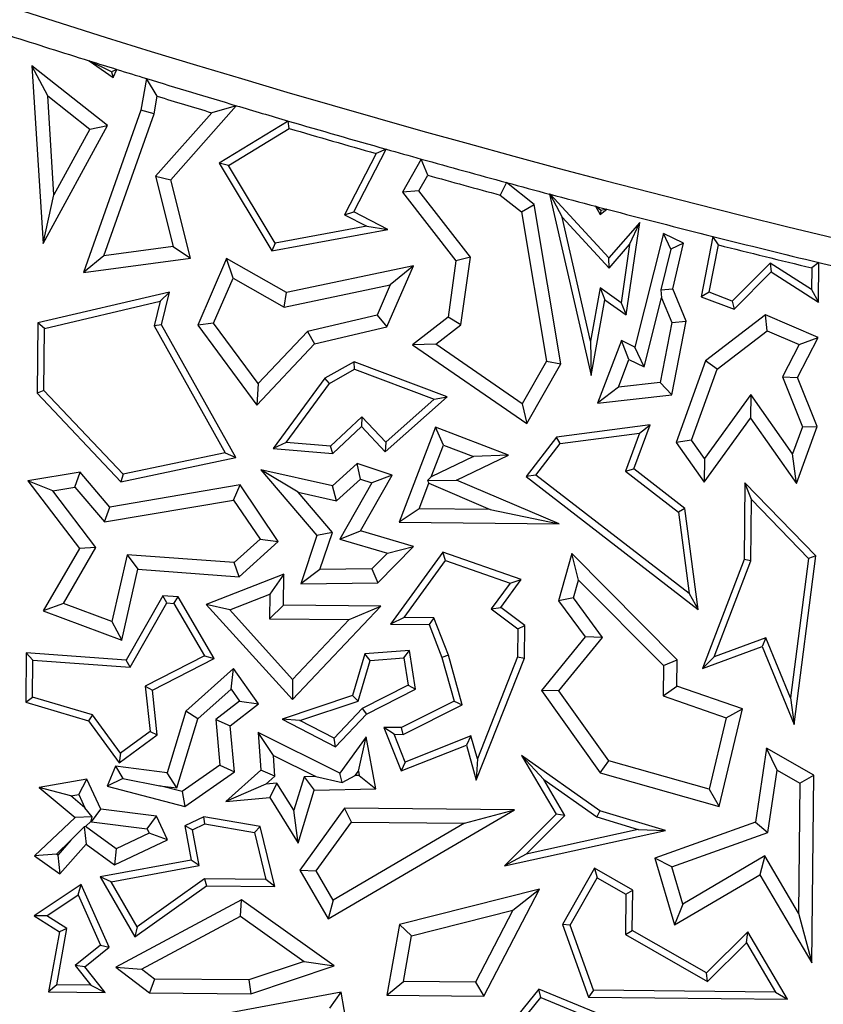
# Model space of a CAD drawing. Units: millimetres. Extents: x 0 to 420, y 0 to 297.
# Drawn here: x 106 to 110, y 132 to 137 of the extents above; entities that cross this region are included whole.
import ezdxf

# ---------------------------------------------------------------- set-up
doc = ezdxf.new("R2010")
doc.units = ezdxf.units.MM

msp = doc.modelspace()

# ---------------------------------------------------------------- linework, layer by layer
at = {"color": 7, "linetype": 'Continuous', "lineweight": 25}
for p, q in [((106.4527, 136.5622), (106.0662, 136.8674)), ((106.1465, 136.7142), (106.0662, 136.8674)), ((106.0662, 136.8674), (106.1232, 135.9597)), ((106.3586, 136.8929), (106.4803, 136.8074)), ((106.4725, 136.8369), (106.3586, 136.8929)), ((106.4998, 136.849), (106.4725, 136.8369)), ((106.4725, 136.8369), (106.4803, 136.8074)), ((106.4803, 136.8074), (106.4998, 136.849)), ((106.651, 136.8024), (106.6217, 136.64)), ((106.7063, 136.7117), (106.651, 136.8024)), ((106.1465, 136.7142), (106.3622, 136.5438)), ((106.1783, 136.2075), (106.1465, 136.7142)), ((106.6901, 136.6219), (106.7063, 136.7117)), ((106.6217, 136.64), (106.3286, 135.8114)), ((106.4334, 135.8964), (106.6901, 136.6219)), ((106.6901, 136.6219), (106.6217, 136.64)), ((106.9845, 136.6275), (106.6978, 136.3039)), ((106.7753, 136.285), (107.1105, 136.6635)), ((107.1105, 136.6635), (106.9845, 136.6275)), ((107.376, 136.5851), (107.023, 136.3689)), ((107.3811, 136.5469), (107.376, 136.5851)), ((106.1232, 135.9597), (106.4527, 136.5622)), ((106.3622, 136.5438), (106.1783, 136.2075)), ((106.3622, 136.5438), (106.4527, 136.5622)), ((107.0712, 136.3571), (107.3811, 136.5469)), ((107.8245, 136.4191), (107.6636, 136.1051)), ((107.7111, 136.1204), (107.8755, 136.4413)), ((107.8755, 136.4413), (107.8245, 136.4191)), ((107.0712, 136.3571), (107.023, 136.3689)), ((107.023, 136.3689), (107.2918, 135.9218)), ((108.0551, 136.3908), (107.959, 136.2218)), ((108.0892, 136.3081), (108.0551, 136.3908)), ((107.3094, 135.9609), (107.0712, 136.3571)), ((106.6978, 136.3039), (106.7753, 136.285)), ((106.6978, 136.3039), (106.7882, 135.9431)), ((106.8759, 135.8836), (106.7753, 136.285)), ((108.0436, 136.228), (108.0892, 136.3081)), ((108.4915, 136.2706), (108.4592, 136.2063)), ((108.6329, 136.1591), (108.4915, 136.2706)), ((108.0436, 136.228), (107.959, 136.2218)), ((107.959, 136.2218), (108.2332, 135.8701)), ((108.3072, 135.8898), (108.0436, 136.228)), ((106.1232, 135.9597), (106.1783, 136.2075)), ((108.4592, 136.2063), (108.5678, 136.1207)), ((108.7139, 136.2092), (108.7119, 136.2113)), ((108.7119, 136.2113), (108.9243, 135.2838)), ((108.7147, 136.2106), (108.7139, 136.2092)), ((108.7139, 136.2092), (108.7752, 136.0931)), ((109.0149, 135.8853), (108.7147, 136.2106)), ((107.6636, 136.1051), (107.7111, 136.1204)), ((107.8855, 136.031), (107.7111, 136.1204)), ((108.5678, 136.1207), (108.6329, 136.1591)), ((108.5678, 136.1207), (108.695, 135.357)), ((108.7687, 135.3439), (108.6329, 136.1591)), ((108.9743, 136.1281), (108.9466, 136.1492)), ((108.9466, 136.1492), (108.9705, 136.1079)), ((108.9705, 136.1079), (109.0037, 136.1342)), ((108.9743, 136.1281), (108.9705, 136.1079)), ((109.0037, 136.1342), (108.9743, 136.1281)), ((107.6636, 136.1051), (107.7771, 136.0469)), ((108.7752, 136.0931), (109.0157, 135.8325)), ((108.9203, 135.459), (108.7752, 136.0931)), ((109.1732, 136.067), (109.0149, 135.8853)), ((109.1031, 135.5938), (109.1732, 136.067)), ((109.1206, 135.953), (109.1732, 136.067)), ((107.2918, 135.9218), (107.8855, 136.031)), ((107.7771, 136.0469), (107.3094, 135.9609)), ((107.7771, 136.0469), (107.8855, 136.031)), ((109.2939, 136.0099), (109.1477, 135.4294)), ((109.3312, 135.93), (109.2939, 136.0099)), ((109.3955, 135.9607), (109.2939, 136.0099)), ((109.5466, 135.995), (109.4866, 135.687)), ((109.5741, 135.9517), (109.5466, 135.995)), ((106.7882, 135.9431), (106.4334, 135.8964)), ((106.7882, 135.9431), (106.8759, 135.8836)), ((107.3094, 135.9609), (107.2918, 135.9218)), ((109.0157, 135.8325), (109.1206, 135.953)), ((109.1206, 135.953), (109.0767, 135.6558)), ((109.3312, 135.93), (109.2809, 135.7228)), ((109.3955, 135.9607), (109.3312, 135.93)), ((109.341, 135.7277), (109.3955, 135.9607)), ((109.5269, 135.7094), (109.5741, 135.9517)), ((106.4334, 135.8964), (106.3286, 135.8114)), ((106.3286, 135.8114), (106.8759, 135.8836)), ((107.0606, 135.8817), (106.9136, 135.542)), ((107.367, 135.7081), (107.0606, 135.8817)), ((107.0941, 135.7816), (107.0606, 135.8817)), ((108.2332, 135.8701), (108.1925, 135.5817)), ((108.3072, 135.8898), (108.2332, 135.8701)), ((108.2583, 135.5437), (108.3072, 135.8898)), ((109.0157, 135.8325), (109.0149, 135.8853)), ((110.0874, 135.8618), (110.0518, 135.8341)), ((110.0854, 135.6598), (110.0874, 135.8618)), ((108.0156, 135.8444), (107.367, 135.7081)), ((107.8806, 135.5324), (108.0156, 135.8444)), ((108.0156, 135.8444), (107.8967, 135.7473)), ((109.8386, 135.8588), (109.6454, 135.6642)), ((109.6542, 135.6231), (109.8436, 135.8138)), ((110.0507, 135.7237), (109.8386, 135.8588)), ((109.8386, 135.8588), (109.8436, 135.8138)), ((109.8436, 135.8138), (110.0854, 135.6598)), ((110.0518, 135.8341), (110.0507, 135.7237)), ((106.9944, 135.5511), (107.0941, 135.7816)), ((107.0941, 135.7816), (107.3554, 135.6336)), ((106.7696, 135.7108), (106.0955, 135.5528)), ((106.7212, 135.6633), (106.7696, 135.7108)), ((106.7274, 135.5438), (106.7696, 135.7108)), ((107.3554, 135.6336), (107.8967, 135.7473)), ((107.8967, 135.7473), (107.8299, 135.5929)), ((108.97, 135.7314), (108.9203, 135.459)), ((109.0767, 135.6558), (108.97, 135.7314)), ((108.97, 135.7314), (108.9947, 135.6706)), ((109.2809, 135.7228), (109.341, 135.7277)), ((109.2809, 135.7228), (109.2839, 135.6812)), ((109.4095, 135.5615), (109.341, 135.7277)), ((109.5269, 135.7094), (109.4866, 135.687)), ((109.6454, 135.6642), (109.5269, 135.7094)), ((110.0507, 135.7237), (110.0854, 135.6598)), ((106.1305, 135.5248), (106.7212, 135.6633)), ((106.7212, 135.6633), (106.6898, 135.5388)), ((107.3554, 135.6336), (107.367, 135.7081)), ((108.9243, 135.2838), (108.9947, 135.6706)), ((108.9947, 135.6706), (109.1031, 135.5938)), ((109.1949, 135.3282), (109.2839, 135.6812)), ((109.2839, 135.6812), (109.3362, 135.5542)), ((109.4866, 135.687), (109.6542, 135.6231)), ((109.6454, 135.6642), (109.6542, 135.6231)), ((109.0767, 135.6558), (109.1031, 135.5938)), ((107.8299, 135.5929), (107.474, 135.5095)), ((107.8299, 135.5929), (107.8806, 135.5324)), ((108.1925, 135.5817), (108.0116, 135.4407)), ((108.2583, 135.5437), (108.1925, 135.5817)), ((109.3356, 135.1845), (109.4095, 135.5615)), ((109.3362, 135.5542), (109.4095, 135.5615)), ((109.8144, 135.5938), (109.5085, 135.3596)), ((110.0835, 135.4775), (109.8144, 135.5938)), ((109.8244, 135.5126), (109.8144, 135.5938)), ((106.0955, 135.5528), (106.0919, 135.1938)), ((106.1305, 135.5248), (106.0955, 135.5528)), ((106.1273, 135.2077), (106.1305, 135.5248)), ((106.7274, 135.5438), (106.6898, 135.5388)), ((106.6898, 135.5388), (107.0531, 134.8887)), ((107.1073, 134.864), (106.7274, 135.5438)), ((106.9944, 135.5511), (106.9136, 135.542)), ((106.9136, 135.542), (107.2149, 135.1326)), ((107.2217, 135.2424), (106.9944, 135.5511)), ((107.474, 135.5095), (107.2217, 135.2424)), ((107.474, 135.5095), (107.5108, 135.4457)), ((107.5108, 135.4457), (107.8806, 135.5324)), ((108.1307, 135.4441), (108.2583, 135.5437)), ((109.3362, 135.5542), (109.2764, 135.2489)), ((109.5678, 135.3162), (109.8244, 135.5126)), ((109.8244, 135.5126), (109.9864, 135.4426)), ((108.9203, 135.459), (108.9243, 135.2838)), ((109.0785, 135.4629), (108.9562, 135.1423)), ((109.1477, 135.4294), (109.0785, 135.4629)), ((109.117, 135.3659), (109.0785, 135.4629)), ((109.9787, 135.2733), (110.0835, 135.4775)), ((109.9864, 135.4426), (110.0835, 135.4775)), ((107.2149, 135.1326), (107.5108, 135.4457)), ((108.1307, 135.4441), (108.0116, 135.4407)), ((108.0116, 135.4407), (108.5947, 135.038)), ((108.5715, 135.1397), (108.1307, 135.4441)), ((109.1949, 135.3282), (109.1477, 135.4294)), ((109.9864, 135.4426), (109.9013, 135.2769)), ((108.695, 135.357), (108.5715, 135.1397)), ((108.695, 135.357), (108.7687, 135.3439)), ((109.0633, 135.2252), (109.117, 135.3659)), ((109.117, 135.3659), (109.1949, 135.3282)), ((109.5085, 135.3596), (109.3586, 134.9422)), ((109.5678, 135.3162), (109.5085, 135.3596)), ((107.7123, 135.3544), (107.5631, 135.271)), ((107.587, 135.2439), (107.7152, 135.3156)), ((108.1885, 135.1751), (107.7123, 135.3544)), ((107.7152, 135.3156), (107.7123, 135.3544)), ((107.7152, 135.3156), (108.1213, 135.1627)), ((108.5947, 135.038), (108.7687, 135.3439)), ((109.4374, 134.9528), (109.5678, 135.3162)), ((107.5631, 135.271), (107.299, 134.9114)), ((107.587, 135.2439), (107.5631, 135.271)), ((109.9013, 135.2769), (110.0035, 135.022)), ((109.9013, 135.2769), (109.9787, 135.2733)), ((110.079, 135.0232), (109.9787, 135.2733)), ((106.1273, 135.2077), (106.0919, 135.1938)), ((106.5322, 134.7792), (106.1273, 135.2077)), ((107.2217, 135.2424), (107.2149, 135.1326)), ((107.3647, 134.9413), (107.587, 135.2439)), ((109.0633, 135.2252), (108.9562, 135.1423)), ((109.2764, 135.2489), (109.0633, 135.2252)), ((109.2764, 135.2489), (109.3356, 135.1845)), ((106.0919, 135.1938), (106.5201, 134.7407)), ((107.8716, 134.8945), (108.1885, 135.1751)), ((108.1213, 135.1627), (107.8738, 134.9435)), ((108.1213, 135.1627), (108.1885, 135.1751)), ((108.9562, 135.1423), (109.3356, 135.1845)), ((109.7396, 135.1872), (109.503, 134.8595)), ((109.7396, 135.1872), (109.7388, 135.0657)), ((109.9532, 134.8836), (109.7396, 135.1872)), ((108.5715, 135.1397), (108.5947, 135.038)), ((107.7512, 135.0732), (107.5916, 134.9223)), ((107.7512, 135.0732), (107.7498, 135.0233)), ((107.8738, 134.9435), (107.7512, 135.0732)), ((109.5023, 134.738), (109.7388, 135.0657)), ((109.7388, 135.0657), (109.9733, 134.7324)), ((107.6043, 134.8859), (107.7498, 135.0233)), ((107.7498, 135.0233), (107.8716, 134.8945)), ((108.1279, 135.0196), (107.9422, 134.5337)), ((108.1686, 134.9285), (108.1279, 135.0196)), ((108.5011, 134.877), (108.1279, 135.0196)), ((109.2249, 135.0317), (108.7463, 134.9689)), ((109.1415, 134.8064), (109.2249, 135.0317)), ((109.1716, 134.9891), (109.2249, 135.0317)), ((110.0035, 135.022), (109.9532, 134.8836)), ((109.9733, 134.7324), (110.079, 135.0232)), ((110.0035, 135.022), (110.079, 135.0232)), ((108.7463, 134.9689), (108.592, 134.7674)), ((108.7654, 134.9358), (108.7463, 134.9689)), ((108.7654, 134.9358), (109.1716, 134.9891)), ((109.1716, 134.9891), (109.0994, 134.7943)), ((107.3647, 134.9413), (107.299, 134.9114)), ((107.299, 134.9114), (107.6043, 134.8859)), ((107.5916, 134.9223), (107.3647, 134.9413)), ((107.6043, 134.8859), (107.5916, 134.9223)), ((107.8738, 134.9435), (107.8716, 134.8945)), ((108.1067, 134.7665), (108.1686, 134.9285)), ((108.1686, 134.9285), (108.3225, 134.8697)), ((108.6414, 134.7739), (108.7654, 134.9358)), ((109.4374, 134.9528), (109.3586, 134.9422)), ((109.3586, 134.9422), (109.5023, 134.738)), ((109.503, 134.8595), (109.4374, 134.9528)), ((106.5201, 134.7407), (107.1073, 134.864)), ((107.0531, 134.8887), (106.5322, 134.7792)), ((107.0531, 134.8887), (107.1073, 134.864)), ((108.3225, 134.8697), (108.1067, 134.7665)), ((108.235, 134.7497), (108.5011, 134.877)), ((108.5011, 134.877), (108.3225, 134.8697)), ((109.503, 134.8595), (109.5023, 134.738)), ((109.9733, 134.7324), (109.9532, 134.8836)), ((107.7282, 134.8335), (107.6027, 134.7197)), ((107.9063, 134.7742), (107.7282, 134.8335)), ((107.7451, 134.7536), (107.7282, 134.8335)), ((109.0994, 134.7943), (109.1415, 134.8064)), ((109.403, 134.6043), (109.1415, 134.8064)), ((106.3125, 134.7901), (106.0451, 134.7454)), ((106.2848, 134.7139), (106.3125, 134.7901)), ((106.4646, 134.6117), (106.3125, 134.7901)), ((106.5322, 134.7792), (106.5201, 134.7407)), ((107.6027, 134.7197), (107.2353, 134.8025)), ((107.4263, 134.6872), (107.2353, 134.8025)), ((107.2353, 134.8025), (107.522, 134.4662)), ((107.6229, 134.6429), (107.7451, 134.7536)), ((107.7445, 134.4899), (107.9063, 134.7742)), ((107.7451, 134.7536), (107.8025, 134.7345)), ((107.9063, 134.7742), (107.8025, 134.7345)), ((108.1067, 134.7665), (108.0883, 134.7465)), ((108.6414, 134.7739), (108.592, 134.7674)), ((108.592, 134.7674), (109.4708, 134.0886)), ((109.4247, 134.1688), (108.6414, 134.7739)), ((109.0994, 134.7943), (109.37, 134.5853)), ((106.172, 134.6951), (106.0451, 134.7454)), ((106.0451, 134.7454), (106.3086, 134.3989)), ((106.172, 134.6951), (106.2848, 134.7139)), ((106.2848, 134.7139), (106.4369, 134.5355)), ((107.1296, 134.7244), (106.4646, 134.6117)), ((107.0966, 134.6473), (107.1296, 134.7244)), ((107.3245, 134.4359), (107.1296, 134.7244)), ((107.6229, 134.6429), (107.6027, 134.7197)), ((107.8025, 134.7345), (107.6391, 134.4474)), ((108.0443, 134.6032), (108.094, 134.7332)), ((108.0883, 134.7465), (108.235, 134.7497)), ((108.0883, 134.7465), (108.094, 134.7332)), ((108.094, 134.7332), (108.4072, 134.5996)), ((108.7606, 134.5256), (108.235, 134.7497)), ((109.7091, 134.7359), (109.7053, 134.3438)), ((109.7436, 134.6498), (109.7091, 134.7359)), ((110.0725, 134.3615), (109.7091, 134.7359)), ((106.3933, 134.4041), (106.172, 134.6951)), ((107.4263, 134.6872), (107.6229, 134.6429)), ((107.6015, 134.4816), (107.4263, 134.6872)), ((106.4369, 134.5355), (107.0966, 134.6473)), ((106.4369, 134.5355), (106.4646, 134.6117)), ((107.0966, 134.6473), (107.2318, 134.4471)), ((108.0443, 134.6032), (107.9422, 134.5337)), ((108.4072, 134.5996), (108.0443, 134.6032)), ((109.403, 134.6043), (109.37, 134.5853)), ((109.4708, 134.0886), (109.403, 134.6043)), ((109.7405, 134.3372), (109.7436, 134.6498)), ((109.7436, 134.6498), (110.0353, 134.3492)), ((108.4072, 134.5996), (108.7606, 134.5256)), ((109.37, 134.5853), (109.4247, 134.1688)), ((107.9422, 134.5337), (108.7606, 134.5256)), ((107.522, 134.4662), (107.4399, 134.2197)), ((107.6015, 134.4816), (107.522, 134.4662)), ((107.5381, 134.2915), (107.6015, 134.4816)), ((107.6391, 134.4474), (107.7445, 134.4899)), ((108.0162, 134.4099), (107.7445, 134.4899)), ((106.227, 134.1185), (106.3933, 134.4041)), ((106.3933, 134.4041), (106.3086, 134.3989)), ((107.2318, 134.4471), (107.1, 134.3276)), ((107.125, 134.2551), (107.3245, 134.4359)), ((107.2318, 134.4471), (107.3245, 134.4359)), ((107.6391, 134.4474), (107.8833, 134.3755)), ((107.8337, 134.2247), (108.0162, 134.4099)), ((107.8833, 134.3755), (108.0162, 134.4099)), ((106.3086, 134.3989), (106.124, 134.0817)), ((106.5518, 134.3679), (106.4747, 134.0256)), ((107.1, 134.3276), (106.5518, 134.3679)), ((106.5518, 134.3679), (106.6073, 134.2931)), ((107.8833, 134.3755), (107.8038, 134.2949)), ((108.1665, 134.3805), (107.8987, 134.0124)), ((108.1796, 134.3385), (108.1665, 134.3805)), ((108.5659, 134.2407), (108.1665, 134.3805)), ((108.8247, 134.3739), (108.7567, 134.1329)), ((109.364, 133.8308), (108.8247, 134.3739)), ((108.8598, 134.2385), (108.8247, 134.3739)), ((109.9611, 133.5006), (110.0725, 134.3615)), ((110.0725, 134.3615), (110.0353, 134.3492)), ((107.125, 134.2551), (107.1, 134.3276)), ((107.9675, 134.047), (108.1796, 134.3385)), ((108.1796, 134.3385), (108.5095, 134.2231)), ((109.7053, 134.3438), (109.4929, 133.7858)), ((109.5534, 133.8459), (109.7405, 134.3372)), ((109.7405, 134.3372), (109.7053, 134.3438)), ((110.0353, 134.3492), (109.9432, 133.637)), ((106.5258, 133.9311), (106.6073, 134.2931)), ((106.6073, 134.2931), (107.125, 134.2551)), ((107.3527, 134.2692), (106.9561, 134.1136)), ((107.3527, 134.2692), (107.2812, 134.1654)), ((107.3511, 134.1097), (107.3527, 134.2692)), ((107.5381, 134.2915), (107.4399, 134.2197)), ((107.8038, 134.2949), (107.5381, 134.2915)), ((107.8038, 134.2949), (107.8337, 134.2247)), ((107.4399, 134.2197), (107.8337, 134.2247)), ((108.5095, 134.2231), (108.4137, 134.0914)), ((108.4625, 134.0986), (108.5659, 134.2407)), ((108.5095, 134.2231), (108.5659, 134.2407)), ((108.8339, 134.147), (108.8598, 134.2385)), ((108.8598, 134.2385), (109.2932, 133.802)), ((106.7355, 134.1579), (106.5483, 133.829)), ((106.813, 134.1522), (106.7355, 134.1579)), ((106.7551, 134.1211), (106.7355, 134.1579)), ((106.7919, 134.1183), (106.813, 134.1522)), ((106.9979, 133.8366), (106.813, 134.1522)), ((107.0769, 134.0852), (107.2812, 134.1654)), ((107.2812, 134.1654), (107.2799, 134.0398)), ((109.4247, 134.1688), (109.4708, 134.0886)), ((106.227, 134.1185), (106.124, 134.0817)), ((106.4747, 134.0256), (106.227, 134.1185)), ((106.5679, 133.7922), (106.7551, 134.1211)), ((106.7551, 134.1211), (106.7919, 134.1183)), ((106.7919, 134.1183), (106.9485, 133.851)), ((107.0769, 134.0852), (106.9561, 134.1136)), ((106.9561, 134.1136), (107.3973, 133.6269)), ((107.2799, 134.0398), (107.3511, 134.1097)), ((107.8485, 134.1047), (107.3511, 134.1097)), ((107.3973, 133.6269), (107.8485, 134.1047)), ((107.6864, 134.0358), (107.8485, 134.1047)), ((108.4137, 134.0914), (108.4625, 134.0986)), ((108.5848, 134.0056), (108.4625, 134.0986)), ((108.8339, 134.147), (108.7567, 134.1329)), ((108.7567, 134.1329), (108.8933, 133.9477)), ((108.9827, 133.9454), (108.8339, 134.147)), ((106.124, 134.0817), (106.5258, 133.9311)), ((107.3983, 133.7307), (107.0769, 134.0852)), ((108.4137, 134.0914), (108.5494, 133.9882)), ((106.4747, 134.0256), (106.5258, 133.9311)), ((107.2799, 134.0398), (107.6864, 134.0358)), ((107.6864, 134.0358), (107.3983, 133.7307)), ((107.9675, 134.047), (107.8987, 134.0124)), ((107.8987, 134.0124), (108.0958, 134.0105)), ((108.12, 134.0455), (107.9675, 134.047)), ((108.12, 134.0455), (108.0958, 134.0105)), ((108.0958, 134.0105), (108.1612, 133.8427)), ((108.1947, 133.8539), (108.12, 134.0455)), ((108.5494, 133.9882), (108.5848, 134.0056)), ((108.5832, 133.8385), (108.5848, 134.0056)), ((108.5494, 133.9882), (108.548, 133.8454)), ((108.8933, 133.9477), (108.6696, 133.6744)), ((108.9827, 133.9454), (108.8933, 133.9477)), ((108.7583, 133.6715), (108.9827, 133.9454)), ((109.4929, 133.7858), (109.7976, 133.8986)), ((109.8173, 133.9435), (109.5534, 133.8459)), ((109.8173, 133.9435), (109.7976, 133.8986)), ((109.7976, 133.8986), (109.9611, 133.5006)), ((109.9432, 133.637), (109.8173, 133.9435)), ((106.0364, 133.8666), (106.0339, 133.6133)), ((106.0713, 133.8286), (106.0364, 133.8666)), ((106.5483, 133.829), (106.0364, 133.8666)), ((106.9485, 133.851), (106.6453, 133.6962)), ((106.9485, 133.851), (106.9979, 133.8366)), ((107.767, 133.861), (107.7041, 133.6474)), ((107.9961, 133.8783), (107.767, 133.861)), ((107.794, 133.8277), (107.767, 133.861)), ((107.9663, 133.8407), (107.9961, 133.8783)), ((108.027, 133.6808), (107.9961, 133.8783)), ((108.1947, 133.8539), (108.1612, 133.8427)), ((108.2656, 133.6001), (108.1947, 133.8539)), ((106.0694, 133.6396), (106.0713, 133.8286)), ((106.0713, 133.8286), (106.5679, 133.7922)), ((106.5679, 133.7922), (106.5483, 133.829)), ((106.6829, 133.6758), (106.9979, 133.8366)), ((107.7328, 133.6198), (107.794, 133.8277)), ((107.794, 133.8277), (107.9663, 133.8407)), ((107.9663, 133.8407), (107.9882, 133.7006)), ((108.1612, 133.8427), (108.2238, 133.6187)), ((108.3368, 133.2144), (108.5832, 133.8385)), ((108.548, 133.8454), (108.3425, 133.325)), ((108.548, 133.8454), (108.5832, 133.8385)), ((109.2932, 133.802), (109.2917, 133.6457)), ((109.2932, 133.802), (109.364, 133.8308)), ((109.3627, 133.6958), (109.364, 133.8308)), ((109.5534, 133.8459), (109.4929, 133.7858)), ((107.0966, 133.7862), (106.8529, 133.568)), ((107.0843, 133.6806), (107.0966, 133.7862)), ((107.2234, 133.6047), (107.0966, 133.7862)), ((106.6453, 133.6962), (106.6694, 133.4635)), ((106.6453, 133.6962), (106.6829, 133.6758)), ((107.3983, 133.7307), (107.3973, 133.6269)), ((107.9882, 133.7006), (107.7537, 133.5809)), ((107.9882, 133.7006), (108.027, 133.6808)), ((109.2917, 133.6457), (109.3627, 133.6958)), ((109.6977, 133.5802), (109.3627, 133.6958)), ((106.7066, 133.4471), (106.6829, 133.6758)), ((106.9146, 133.5285), (107.0843, 133.6806)), ((107.0843, 133.6806), (107.1272, 133.6193)), ((107.7041, 133.6474), (107.3453, 133.5266)), ((107.7328, 133.6198), (107.7041, 133.6474)), ((107.7752, 133.5522), (108.027, 133.6808)), ((108.7583, 133.6715), (108.6696, 133.6744)), ((108.6696, 133.6744), (108.9707, 133.2521)), ((109.0138, 133.3133), (108.7583, 133.6715)), ((109.2917, 133.6457), (109.6142, 133.5344)), ((106.0339, 133.6133), (106.0694, 133.6396)), ((106.0339, 133.6133), (106.3545, 133.5188)), ((106.376, 133.5493), (106.0694, 133.6396)), ((107.1272, 133.6193), (107.006, 133.5252)), ((107.0797, 133.4931), (107.2234, 133.6047)), ((107.1272, 133.6193), (107.2234, 133.6047)), ((107.4356, 133.5198), (107.7328, 133.6198)), ((108.2238, 133.6187), (107.9552, 133.4844)), ((107.9634, 133.4491), (108.2656, 133.6001)), ((108.2238, 133.6187), (108.2656, 133.6001)), ((109.9432, 133.637), (109.9611, 133.5006)), ((106.376, 133.5493), (106.3545, 133.5188)), ((106.5192, 133.3527), (106.376, 133.5493)), ((106.8529, 133.568), (106.7563, 133.2531)), ((106.9146, 133.5285), (106.8529, 133.568)), ((107.7537, 133.5809), (107.6107, 133.4294)), ((107.6182, 133.3859), (107.7752, 133.5522)), ((107.7537, 133.5809), (107.7752, 133.5522)), ((109.5783, 133.0807), (109.6977, 133.5802)), ((109.6142, 133.5344), (109.6977, 133.5802)), ((106.3545, 133.5188), (106.5116, 133.3033)), ((106.8063, 133.1755), (106.9146, 133.5285)), ((107.006, 133.5252), (107.027, 133.2914)), ((107.006, 133.5252), (107.0797, 133.4931)), ((107.4356, 133.5198), (107.3453, 133.5266)), ((107.3453, 133.5266), (107.6182, 133.3859)), ((107.6107, 133.4294), (107.4356, 133.5198)), ((109.6142, 133.5344), (109.5268, 133.1685)), ((106.5116, 133.3033), (106.7066, 133.4471)), ((106.6694, 133.4635), (106.5192, 133.3527)), ((106.6694, 133.4635), (106.7066, 133.4471)), ((107.1009, 133.257), (107.0797, 133.4931)), ((107.3008, 133.3406), (107.2219, 133.4583)), ((107.2219, 133.4583), (107.2352, 133.2659)), ((107.6398, 133.2516), (107.2219, 133.4583)), ((107.9166, 133.4496), (107.8644, 133.4853)), ((107.8644, 133.4853), (107.953, 133.2622)), ((107.9552, 133.4844), (107.8644, 133.4853)), ((107.9166, 133.4496), (107.9634, 133.4491)), ((107.9728, 133.308), (107.9166, 133.4496)), ((107.9634, 133.4491), (107.9552, 133.4844)), ((107.6182, 133.3859), (107.6107, 133.4294)), ((107.774, 133.4365), (107.6398, 133.2516)), ((107.7346, 133.262), (107.774, 133.4365)), ((107.8232, 133.1705), (107.774, 133.4365)), ((107.953, 133.2622), (108.2864, 133.3946)), ((108.3098, 133.4419), (107.9728, 133.308)), ((108.3098, 133.4419), (108.2864, 133.3946)), ((108.2864, 133.3946), (108.3368, 133.2144)), ((108.3425, 133.325), (108.3098, 133.4419)), ((106.5192, 133.3527), (106.5116, 133.3033)), ((109.8195, 133.3794), (109.7633, 133.0002)), ((109.8741, 133.267), (109.8195, 133.3794)), ((110.0613, 133.2413), (109.8195, 133.3794)), ((107.308, 133.2364), (107.3008, 133.3406)), ((107.3008, 133.3406), (107.5162, 133.234)), ((107.9728, 133.308), (107.953, 133.2622)), ((108.3425, 133.325), (108.3368, 133.2144)), ((108.9688, 133.0592), (108.5687, 133.341)), ((108.6822, 133.218), (108.5687, 133.341)), ((108.5687, 133.341), (108.7458, 133.0406)), ((108.9707, 133.2521), (109.0138, 133.3133)), ((109.5268, 133.1685), (109.0138, 133.3133)), ((106.4936, 133.2876), (106.4504, 133.1841)), ((106.4936, 133.2876), (106.5304, 133.2237)), ((106.7563, 133.2531), (106.4936, 133.2876)), ((106.8063, 133.1755), (106.7563, 133.2531)), ((107.027, 133.2914), (106.8343, 133.1568)), ((106.848, 133.0803), (107.1009, 133.257)), ((107.027, 133.2914), (107.1009, 133.257)), ((107.2352, 133.2659), (107.0564, 133.1057)), ((107.308, 133.2364), (107.2352, 133.2659)), ((107.6515, 133.204), (107.6398, 133.2516)), ((107.7175, 133.2386), (107.7346, 133.262)), ((107.7346, 133.262), (107.7388, 133.2391)), ((108.9707, 133.2521), (109.5783, 133.0807)), ((109.8269, 132.948), (109.8741, 133.267)), ((109.8741, 133.267), (109.9904, 133.2006)), ((106.3457, 133.2212), (106.1028, 133.1773)), ((106.305, 133.1422), (106.3457, 133.2212)), ((106.418, 133.0678), (106.3457, 133.2212)), ((106.5304, 133.2237), (106.4504, 133.1841)), ((106.5304, 133.2237), (106.7188, 133.1869)), ((107.2618, 133.195), (107.0564, 133.1057)), ((107.2618, 133.195), (107.308, 133.2364)), ((107.3181, 133.2), (107.2618, 133.195)), ((107.3181, 133.2), (107.2812, 133.1259)), ((107.4042, 133.0621), (107.3181, 133.2)), ((107.4565, 133.2327), (107.4042, 133.0621)), ((107.5162, 133.234), (107.4565, 133.2327)), ((107.4565, 133.2327), (107.509, 133.1633)), ((107.5162, 133.234), (107.6515, 133.204)), ((107.6515, 133.204), (107.7175, 133.2386)), ((107.7388, 133.2391), (107.7175, 133.2386)), ((107.7388, 133.2391), (107.8232, 133.1705)), ((108.7901, 133.0349), (108.6822, 133.218)), ((108.6822, 133.218), (108.9531, 133.0271)), ((109.9904, 133.2006), (109.9838, 132.5355)), ((109.9904, 133.2006), (110.0613, 133.2413)), ((110.0518, 132.2813), (110.0613, 133.2413)), ((106.2642, 133.1348), (106.1028, 133.1773)), ((106.1028, 133.1773), (106.2863, 133.0246)), ((106.2642, 133.1348), (106.305, 133.1422)), ((106.305, 133.1422), (106.337, 133.0742)), ((106.4504, 133.1841), (106.848, 133.0803)), ((106.7188, 133.1869), (106.8063, 133.1755)), ((106.8343, 133.1568), (106.7188, 133.1869)), ((106.8343, 133.1568), (106.848, 133.0803)), ((107.4263, 132.8936), (107.509, 133.1633)), ((107.509, 133.1633), (107.8232, 133.1705)), ((109.5268, 133.1685), (109.5783, 133.0807)), ((106.337, 133.0742), (106.2642, 133.1348)), ((107.0564, 133.1057), (107.2812, 133.1259)), ((107.2812, 133.1259), (107.4263, 132.8936)), ((106.3732, 133.0274), (106.337, 133.0742)), ((106.3706, 133.0029), (106.418, 133.0678)), ((106.7024, 133.0305), (106.418, 133.0678)), ((107.4263, 132.8936), (107.4042, 133.0621)), ((107.6635, 133.0722), (107.4347, 132.7554)), ((107.5807, 132.506), (108.533, 133.0636)), ((107.6993, 133.0013), (107.6635, 133.0722)), ((108.533, 133.0636), (107.6635, 133.0722)), ((108.2772, 132.9956), (108.533, 133.0636)), ((108.9688, 133.0592), (108.9531, 133.0271)), ((109.3033, 132.9575), (108.9688, 133.0592)), ((106.2863, 133.0246), (106.0798, 132.8289)), ((106.3732, 133.0274), (106.2863, 133.0246)), ((106.3393, 132.9777), (106.3692, 133.006)), ((106.3692, 133.006), (106.3732, 133.0274)), ((106.3692, 133.006), (106.3706, 133.0029)), ((106.3706, 133.0029), (106.6551, 132.9656)), ((106.6551, 132.9656), (106.7024, 133.0305)), ((106.7594, 132.9098), (106.7024, 133.0305)), ((106.9453, 133.0281), (106.8471, 132.9819)), ((106.8867, 132.9615), (106.9502, 132.9915)), ((107.2324, 132.978), (106.9453, 133.0281)), ((106.9502, 132.9915), (106.9453, 133.0281)), ((106.9502, 132.9915), (107.2036, 132.9473)), ((107.5188, 132.7514), (107.6993, 133.0013)), ((108.2772, 132.9956), (107.6059, 132.6025)), ((107.6993, 133.0013), (108.2772, 132.9956)), ((108.7458, 133.0406), (108.4803, 132.7769)), ((108.5912, 132.8374), (108.7901, 133.0349)), ((108.7901, 133.0349), (108.7458, 133.0406)), ((108.9531, 133.0271), (109.1639, 132.963)), ((109.7633, 133.0002), (109.2498, 132.8161)), ((109.7633, 133.0002), (109.8269, 132.948)), ((106.3326, 132.9772), (106.2655, 132.9077)), ((106.3393, 132.9777), (106.3326, 132.9772)), ((106.3326, 132.9772), (106.3424, 132.8883)), ((106.4963, 132.8637), (106.3393, 132.9777)), ((106.6655, 132.9435), (106.4963, 132.8637)), ((106.6551, 132.9656), (106.6655, 132.9435)), ((106.7594, 132.9098), (106.6655, 132.9435)), ((106.8867, 132.9615), (106.8471, 132.9819)), ((106.8471, 132.9819), (106.8795, 132.8066)), ((106.9205, 132.7784), (106.8867, 132.9615)), ((107.2036, 132.9473), (107.2324, 132.978)), ((107.2036, 132.9473), (107.262, 132.7071)), ((107.3069, 132.6714), (107.2324, 132.978)), ((108.4803, 132.7769), (109.3033, 132.9575)), ((109.1639, 132.963), (108.5912, 132.8374)), ((109.1639, 132.963), (109.3033, 132.9575)), ((109.3363, 132.7722), (109.8269, 132.948)), ((106.1906, 132.8367), (106.2655, 132.9077)), ((106.2655, 132.9077), (106.1981, 132.8313)), ((106.4886, 132.7822), (106.7594, 132.9098)), ((106.209, 132.737), (106.3424, 132.8883)), ((106.3424, 132.8883), (106.4886, 132.7822)), ((106.4963, 132.8637), (106.4886, 132.7822)), ((106.1906, 132.8367), (106.0798, 132.8289)), ((106.0798, 132.8289), (106.209, 132.737)), ((106.1981, 132.8313), (106.1906, 132.8367)), ((106.1981, 132.8313), (106.209, 132.737)), ((106.8795, 132.8066), (106.4144, 132.7207)), ((106.9205, 132.7784), (106.8795, 132.8066)), ((108.5912, 132.8374), (108.4803, 132.7769)), ((109.3363, 132.7722), (109.2498, 132.8161)), ((109.2498, 132.8161), (109.3506, 132.4753)), ((109.8109, 132.8286), (109.3926, 132.582)), ((109.8109, 132.8286), (109.786, 132.7321)), ((109.9838, 132.5355), (109.8109, 132.8286)), ((106.4701, 132.6951), (106.9205, 132.7784)), ((107.4347, 132.7554), (107.5188, 132.7514)), ((107.4347, 132.7554), (107.5807, 132.506)), ((107.6059, 132.6025), (107.5188, 132.7514)), ((108.9411, 132.7647), (108.7773, 132.4778)), ((109.1364, 132.6532), (108.9411, 132.7647)), ((108.9411, 132.7647), (108.9543, 132.7166)), ((109.3926, 132.582), (109.3363, 132.7722)), ((106.4701, 132.6951), (106.4144, 132.7207)), ((106.4144, 132.7207), (106.5925, 132.4151)), ((106.6035, 132.4662), (106.4701, 132.6951)), ((106.9471, 132.7102), (106.6035, 132.4662)), ((107.262, 132.7071), (106.9471, 132.7102)), ((106.9471, 132.7102), (106.9582, 132.6749)), ((107.3069, 132.6714), (107.262, 132.7071)), ((108.816, 132.4744), (108.9543, 132.7166)), ((108.9543, 132.7166), (109.101, 132.6329)), ((109.3506, 132.4753), (109.786, 132.7321)), ((109.786, 132.7321), (110.0518, 132.2813)), ((106.3179, 132.6812), (106.0768, 132.5209)), ((106.3027, 132.6287), (106.3179, 132.6812)), ((106.4598, 132.3613), (106.3179, 132.6812)), ((106.5925, 132.4151), (106.9582, 132.6749)), ((106.9582, 132.6749), (107.3069, 132.6714)), ((108.6595, 132.658), (107.9452, 132.4766)), ((108.3755, 132.1112), (108.6595, 132.658)), ((108.5244, 132.5509), (108.6595, 132.658)), ((109.101, 132.6329), (109.1364, 132.6532)), ((109.1344, 132.4462), (109.1364, 132.6532)), ((106.1419, 132.5218), (106.3027, 132.6287)), ((106.3027, 132.6287), (106.4166, 132.3718)), ((107.1376, 132.6032), (106.4955, 132.2599)), ((107.1324, 132.5204), (107.1376, 132.6032)), ((107.6113, 132.2661), (107.1376, 132.6032)), ((107.6059, 132.6025), (107.5807, 132.506)), ((109.101, 132.6329), (109.0989, 132.4259)), ((108.0065, 132.4194), (108.5244, 132.5509)), ((108.5244, 132.5509), (108.3329, 132.1822)), ((109.3926, 132.582), (109.3506, 132.4753)), ((106.1419, 132.5218), (106.0768, 132.5209)), ((106.0768, 132.5209), (106.206, 132.4402)), ((106.245, 132.4574), (106.1419, 132.5218)), ((106.6253, 132.2493), (107.1324, 132.5204)), ((107.1324, 132.5204), (107.4576, 132.2889)), ((109.9838, 132.5355), (110.0518, 132.2813)), ((106.206, 132.4402), (106.1502, 132.1333)), ((106.1923, 132.1682), (106.245, 132.4574)), ((106.245, 132.4574), (106.206, 132.4402)), ((106.6035, 132.4662), (106.5925, 132.4151)), ((107.9452, 132.4766), (107.8799, 132.1162)), ((108.0065, 132.4194), (107.9452, 132.4766)), ((108.816, 132.4744), (108.7773, 132.4778)), ((108.7773, 132.4778), (108.9106, 132.1059)), ((108.9355, 132.1409), (108.816, 132.4744)), ((109.0989, 132.4259), (109.1344, 132.4462)), ((109.5133, 132.2299), (109.1344, 132.4462)), ((109.7252, 132.4404), (109.5133, 132.2299)), ((109.7178, 132.3834), (109.7252, 132.4404)), ((109.9283, 132.0958), (109.7252, 132.4404)), ((107.9642, 132.1859), (108.0065, 132.4194)), ((109.0989, 132.4259), (109.5191, 132.186)), ((106.4166, 132.3718), (106.2869, 132.267)), ((106.3362, 132.2615), (106.4598, 132.3613)), ((106.4166, 132.3718), (106.4598, 132.3613)), ((109.5191, 132.186), (109.7178, 132.3834)), ((109.7178, 132.3834), (109.8663, 132.1317)), ((107.4576, 132.2889), (107.1739, 132.1937)), ((107.4576, 132.2889), (107.6113, 132.2661)), ((106.2869, 132.267), (106.3665, 132.1664)), ((106.3362, 132.2615), (106.2869, 132.267)), ((106.44, 132.1305), (106.3362, 132.2615)), ((106.4955, 132.2599), (106.6253, 132.2493)), ((106.4955, 132.2599), (106.6675, 132.1282)), ((106.6917, 132.1985), (106.6253, 132.2493)), ((107.185, 132.1231), (107.6113, 132.2661)), ((106.6917, 132.1985), (106.6675, 132.1282)), ((107.1739, 132.1937), (106.6917, 132.1985)), ((107.1739, 132.1937), (107.185, 132.1231)), ((107.8799, 132.1162), (107.9642, 132.1859)), ((108.3329, 132.1822), (107.9642, 132.1859)), ((109.5191, 132.186), (109.5133, 132.2299)), ((106.1923, 132.1682), (106.1502, 132.1333)), ((106.3665, 132.1664), (106.1923, 132.1682)), ((106.3665, 132.1664), (106.44, 132.1305)), ((108.3329, 132.1822), (108.3755, 132.1112)), ((108.6564, 132.1459), (108.5261, 131.9857)), ((109.0902, 131.9677), (108.6564, 132.1459)), ((108.6673, 132.1033), (108.6564, 132.1459)), ((108.9355, 132.1409), (108.9106, 132.1059)), ((109.8663, 132.1317), (108.9355, 132.1409)), ((106.1502, 132.1333), (106.44, 132.1305)), ((106.6675, 132.1282), (107.185, 132.1231)), ((107.6463, 132.1321), (107.0139, 132.0132)), ((107.5892, 132.0496), (107.6463, 132.1321)), ((107.7269, 131.6767), (107.6463, 132.1321)), ((107.8799, 132.1162), (108.3755, 132.1112)), ((108.5668, 131.9798), (108.6673, 132.1033)), ((108.6673, 132.1033), (108.9553, 131.985)), ((108.9106, 132.1059), (109.9283, 132.0958)), ((109.8663, 132.1317), (109.9283, 132.0958))]:
    msp.add_line(p, q, dxfattribs=at)
at = {"color": 7, "linetype": 'Continuous', "lineweight": 25, "flags": 128}
msp.add_lwpolyline([(108.7147, 136.2106), (108.7144, 136.2107), (108.714, 136.2108), (108.7137, 136.2108), (108.7133, 136.2109), (108.713, 136.211), (108.7126, 136.2111), (108.7123, 136.2112), (108.7119, 136.2113)], dxfattribs=at)
at = {"color": 7, "linetype": 'Continuous', "lineweight": 25}
for radius in [81.9443, 69]:
    msp.add_circle((123.8025, 192.7211), radius, dxfattribs=at)
at = {"color": 8, "linetype": 'Continuous', "lineweight": 18}
for radius in [81.9424, 72.0372, 71.5379]:
    msp.add_circle((123.8025, 192.7211), radius, dxfattribs=at)
for radius, start, end in [(69.5, 311.311433, 309.268445), (81.1236, 185.610805, 264.389195), (80.723, 185.610805, 264.389195)]:
    msp.add_arc((123.8025, 192.7211), radius, start, end, dxfattribs=at)
at = {"color": 7, "linetype": 'Continuous', "lineweight": 25}
for radius, start, end in [(58.35, 245.350285, 260.512105), (58.49, 252.232488, 252.648246), (58.49, 252.648246, 252.793061), (58.49, 252.793061, 252.948039), (58.49, 252.948039, 253.418341), (58.5605, 253.025802, 253.310165), (58.49, 253.418341, 253.689457), (58.49, 253.689457, 254.19869), (58.5252, 253.704759, 254.156559), (58.49, 254.19869, 254.381398), (58.49, 254.381398, 254.824837), (58.5605, 254.435313, 254.81074), (58.49, 254.824837, 255.048427), (58.49, 255.051259, 255.286207), (58.49, 255.286207, 255.344018), (58.49, 255.344018, 255.893061), (58.49, 255.893061, 256.438618), (58.5252, 255.929499, 256.41115), (58.49, 256.438618, 256.785272), (63.8562, 245.55275, 263.30964)]:
    msp.add_arc((123.8025, 192.7211), radius, start, end, dxfattribs=at)

doc.saveas('drawing.dxf')
